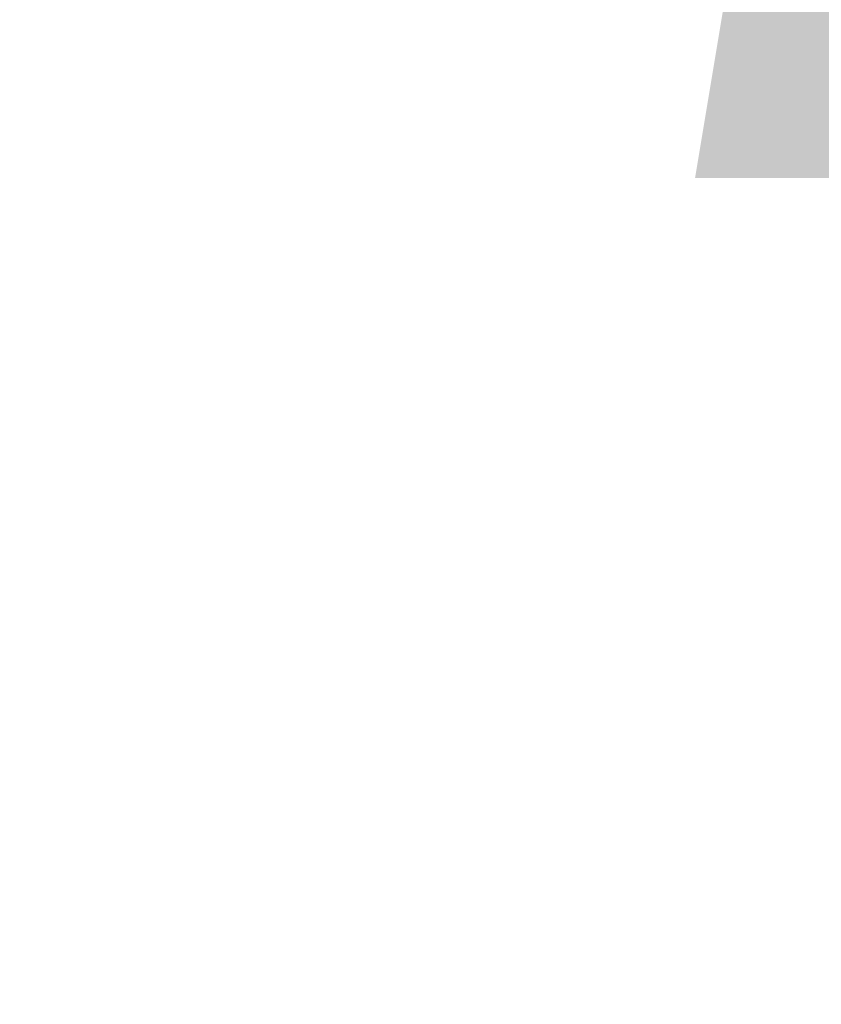
# Model space of a CAD drawing. Units: millimetres. Extents: x 7798 to 11694, y -2325 to 1114.
# Drawn here: x 8034 to 8048, y 857 to 875 of the extents above; entities that cross this region are included whole.
import ezdxf

# ---------------------------------------------------------------- set-up
doc = ezdxf.new("R2010")
doc.units = ezdxf.units.MM
doc.layers.add('Dims', color=7, linetype='Continuous')
doc.styles.get("Standard").update_dxf_attribs({"font": 'tahoma.ttf'})
doc.dimstyles.get("Standard").update_dxf_attribs({"dimtxt": 3, "dimasz": 3, "dimexe": 3, "dimexo": 1.5, "dimgap": 1, "dimtad": 1, "dimdec": 0, "dimlfac": 2, "dimzin": 0, "dimdsep": 46, "dimtxsty": 'Standard', "dimcen": 0.09, "dimadec": 0, "dimazin": 0, "dimtfac": 1, "dimtdec": 0, "dimtofl": 0, "dimtmove": 0, "dimatfit": 3, "dimfxl": 1, "dimtolj": 1, "dimtzin": 0, "dimarcsym": 0})

# ---------------------------------------------------------------- blocks, each defined once
blk = doc.blocks.new('*D68')
at = {"layer": 'Defpoints', "color": 0, "transparency": 16777216}
for p in [(8048.329, 896.353), (8115.877, 896.353), (8120.877, 887.353)]:
    blk.add_point(p, dxfattribs=at)
at = {"layer": 'Dims', "color": 0, "lineweight": -2, "transparency": 16777216}
for p, q in [((8048.329, 911.353), (8048.329, 940.841)), ((8114.377, 896.353), (8045.329, 896.353)), ((8119.377, 887.353), (8045.329, 887.353)), ((8048.329, 872.353), (8048.329, 857.353))]:
    blk.add_line(p, q, dxfattribs=at)
at = {"layer": 'Dims', "color": 0, "transparency": 16777216}
for points in [[(8045.829, 911.353), (8050.829, 911.353), (8048.329, 896.353)], [(8045.829, 872.353), (8050.829, 872.353), (8048.329, 887.353)]]:
    blk.add_solid(points, dxfattribs=at)
at = {"layer": 'Dims', "color": 0, "transparency": 16777216, "insert": (8040.131, 934.597), "char_height": 10, "attachment_point": 5, "rotation": 90}
blk.add_mtext('\\A1;9', dxfattribs=at)

msp = doc.modelspace()

# ---------------------------------------------------------------- dimensions: what is measured, and where the dimension line sits
at = {"layer": 'Dims'}
dim = msp.add_linear_dim(base=(8048.329, 896.353), p1=(8120.877, 887.353), p2=(8115.877, 896.353), angle=90, dimstyle='Standard', override={"dimtxt": 10, "dimasz": 15, "dimgap": 3, "dimlfac": 1, "dimse1": 0, "dimse2": 0}, dxfattribs=at)
dim.commit()
dim.dimension.update_dxf_attribs({"geometry": '*D68', "text_midpoint": (8048.329, 934.597), "dimtype": 160})

doc.saveas('drawing.dxf')
